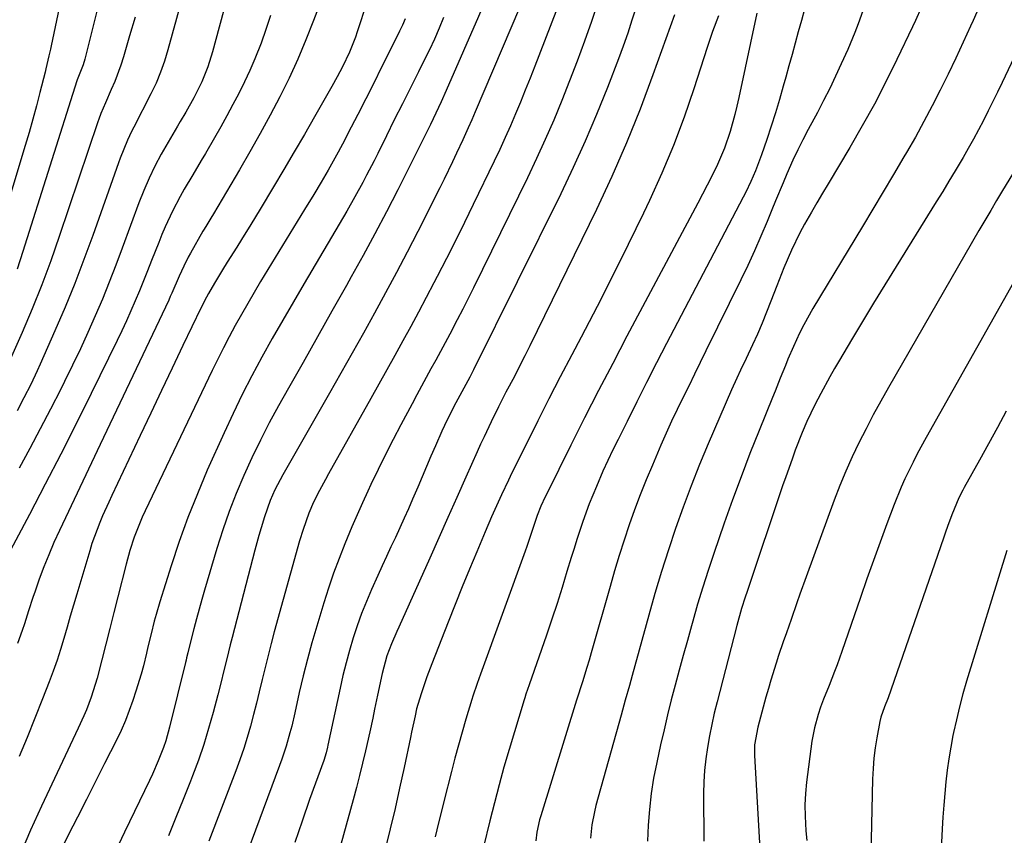
# Model space of a CAD drawing. Units: inches. Extents: x 1820383 to 1825632, y 447490 to 452787.
# Drawn here: x 1821590 to 1821842, y 451160 to 451369 of the extents above; entities that cross this region are included whole.
import ezdxf

# ---------------------------------------------------------------- set-up
doc = ezdxf.new("R2010")
doc.units = ezdxf.units.IN
doc.header["$MEASUREMENT"] = 0
doc.layers.add('7', color=7, linetype='Continuous')
doc.layers.add('8', color=7, linetype='Continuous')

msp = doc.modelspace()

# ---------------------------------------------------------------- linework, layer by layer
at = {"layer": '7', "color": 18}
for points in [[(1821636.49, 451391.46, 2166), (1821628.11, 451360.97, 2166), (1821627.24, 451358.07, 2166), (1821626.22, 451355.23, 2166), (1821625.06, 451352.44, 2166), (1821623.75, 451349.72, 2166), (1821619.39, 451341.21, 2166), (1821618.83, 451340.1, 2166), (1821617.78, 451337.87, 2166), (1821615.89, 451333.3, 2166), (1821615.46, 451332.13, 2166), (1821608.91, 451313.54, 2166), (1821606.66, 451307.39, 2166), (1821604.32, 451301.28, 2166), (1821601.84, 451295.22, 2166), (1821599.26, 451289.2, 2166), (1821595.5, 451280.7, 2166), (1821594.72, 451278.97, 2166), (1821593.08, 451275.53, 2166), (1821591.35, 451272.14, 2166), (1821589.58, 451268.77, 2166)], [(1821645.92, 451384.45, 2164), (1821639.47, 451360.43, 2164), (1821638.27, 451356.56, 2164), (1821636.78, 451352.8, 2164), (1821634.69, 451348.64, 2164), (1821632.63, 451345.04, 2164), (1821631.25, 451342.64, 2164), (1821630.56, 451341.45, 2164), (1821626.41, 451334.26, 2164), (1821624.77, 451331.26, 2164), (1821623.27, 451328.18, 2164), (1821621.91, 451325.04, 2164), (1821620.67, 451321.84, 2164), (1821616.43, 451310.27, 2164), (1821614.79, 451305.93, 2164), (1821613.11, 451301.61, 2164), (1821611.36, 451297.33, 2164), (1821609.56, 451293.05, 2164), (1821607.69, 451288.82, 2164), (1821605.77, 451284.6, 2164), (1821603.77, 451280.42, 2164), (1821601.72, 451276.27, 2164), (1821600.75, 451274.34, 2164), (1821598.15, 451269.26, 2164), (1821595.51, 451264.19, 2164), (1821592.82, 451259.16, 2164), (1821590.09, 451254.14, 2164)], [(1821602.38, 451381.43, 2172), (1821598.27, 451361.95, 2172), (1821598.09, 451361.11, 2172), (1821597.73, 451359.43, 2172), (1821596.96, 451356.09, 2172), (1821596.76, 451355.26, 2172), (1821595.44, 451350.07, 2172), (1821594.54, 451346.66, 2172), (1821593.61, 451343.25, 2172), (1821592.64, 451339.86, 2172), (1821591.64, 451336.48, 2172), (1821582.26, 451305.6, 2172)], [(1821681.34, 451380.62, 2158), (1821676.38, 451365.5, 2158), (1821675.93, 451364.19, 2158), (1821674.4, 451360.33, 2158), (1821672.62, 451356.58, 2158), (1821671.29, 451354.07, 2158), (1821669.93, 451351.61, 2158), (1821669.24, 451350.38, 2158), (1821665.51, 451343.83, 2158), (1821662.93, 451339.35, 2158), (1821660.32, 451334.87, 2158), (1821657.69, 451330.42, 2158), (1821655.03, 451325.97, 2158), (1821651.6, 451320.28, 2158), (1821649.24, 451316.39, 2158), (1821646.84, 451312.52, 2158), (1821645.64, 451310.59, 2158), (1821643.24, 451306.73, 2158), (1821642.04, 451304.79, 2158), (1821639.96, 451301.4, 2158), (1821638.42, 451298.7, 2158), (1821637.45, 451296.87, 2158), (1821636.98, 451295.94, 2158), (1821636.53, 451295.01, 2158), (1821631.92, 451285.43, 2158), (1821629.17, 451279.7, 2158), (1821626.43, 451273.96, 2158), (1821623.7, 451268.22, 2158), (1821620.98, 451262.48, 2158), (1821613.77, 451247.21, 2158), (1821612.97, 451245.48, 2158), (1821611.43, 451242.01, 2158), (1821610.68, 451240.26, 2158), (1821609.31, 451236.71, 2158), (1821608.7, 451234.91, 2158), (1821608.13, 451233.09, 2158), (1821604.83, 451221.99, 2158), (1821604, 451219.18, 2158), (1821603.17, 451216.36, 2158), (1821602.36, 451213.54, 2158), (1821601.55, 451210.72, 2158), (1821600.71, 451207.91, 2158), (1821599.81, 451205.12, 2158), (1821598.83, 451202.36, 2158), (1821597.8, 451199.61, 2158), (1821596.09, 451195.25, 2158), (1821594.14, 451190.35, 2158), (1821592.15, 451185.46, 2158), (1821590.09, 451180.6, 2158)], [(1821711.82, 451379.63, 2152), (1821699.14, 451350.55, 2152), (1821697.84, 451347.64, 2152), (1821696.49, 451344.76, 2152), (1821695.1, 451341.9, 2152), (1821693.77, 451339.16, 2152), (1821691.73, 451335.06, 2152), (1821691.05, 451333.69, 2152), (1821686.75, 451325.17, 2152), (1821683.87, 451319.57, 2152), (1821680.94, 451313.99, 2152), (1821677.93, 451308.46, 2152), (1821674.87, 451302.96, 2152), (1821673.66, 451300.82, 2152), (1821669.96, 451294.27, 2152), (1821666.26, 451287.71, 2152), (1821662.57, 451281.16, 2152), (1821658.88, 451274.6, 2152), (1821656.34, 451270.06, 2152), (1821653.97, 451265.69, 2152), (1821651.69, 451261.28, 2152), (1821649.53, 451256.8, 2152), (1821647.47, 451252.28, 2152), (1821645.55, 451247.7, 2152), (1821643.75, 451243.07, 2152), (1821642.13, 451238.38, 2152), (1821640.61, 451233.65, 2152), (1821637.44, 451223.05, 2152), (1821636.72, 451220.6, 2152), (1821636.03, 451218.14, 2152), (1821635.36, 451215.67, 2152), (1821634.71, 451213.19, 2152), (1821633.61, 451208.85, 2152), (1821633.16, 451207, 2152), (1821632.86, 451205.76, 2152), (1821632.71, 451205.14, 2152), (1821632.56, 451204.52, 2152), (1821628.53, 451188.08, 2152), (1821627.54, 451184.56, 2152), (1821626.95, 451182.83, 2152), (1821625.62, 451179.43, 2152), (1821624.15, 451176.08, 2152), (1821623.37, 451174.43, 2152), (1821616.98, 451161.27, 2152), (1821613.38, 451153.48, 2152)], [(1821730.02, 451378.23, 2148), (1821721.73, 451356.79, 2148), (1821720.53, 451353.72, 2148), (1821719.3, 451350.66, 2148), (1821718.06, 451347.61, 2148), (1821716.79, 451344.57, 2148), (1821715.49, 451341.54, 2148), (1821714.15, 451338.53, 2148), (1821712.77, 451335.53, 2148), (1821711.37, 451332.55, 2148), (1821706, 451321.43, 2148), (1821703.76, 451316.82, 2148), (1821701.48, 451312.22, 2148), (1821699.17, 451307.64, 2148), (1821696.83, 451303.08, 2148), (1821695.97, 451301.43, 2148), (1821694.03, 451297.7, 2148), (1821692.06, 451294, 2148), (1821690.06, 451290.3, 2148), (1821688.04, 451286.62, 2148), (1821686, 451282.95, 2148), (1821683.96, 451279.28, 2148), (1821681.91, 451275.61, 2148), (1821679.86, 451271.95, 2148), (1821669.05, 451252.68, 2148), (1821668.28, 451251.27, 2148), (1821666.77, 451248.43, 2148), (1821665.29, 451245.45, 2148), (1821664.1, 451242.71, 2148), (1821662.57, 451238.49, 2148), (1821661.7, 451235.62, 2148), (1821655.25, 451212.39, 2148), (1821654.43, 451209.37, 2148), (1821653.64, 451206.34, 2148), (1821652.88, 451203.3, 2148), (1821652.16, 451200.25, 2148), (1821651.41, 451197.08, 2148), (1821650.69, 451194.16, 2148), (1821649.94, 451191.25, 2148), (1821649.17, 451188.35, 2148), (1821648.33, 451185.46, 2148), (1821647.45, 451182.6, 2148), (1821646.47, 451179.76, 2148), (1821645.44, 451176.94, 2148), (1821638.55, 451158.96, 2148)], [(1821738.03, 451373.61, 2146), (1821736.17, 451368.2, 2146), (1821734.38, 451363.11, 2146), (1821732.53, 451358.05, 2146), (1821730.6, 451353.01, 2146), (1821728.63, 451347.99, 2146), (1821726.55, 451343.01, 2146), (1821724.41, 451338.06, 2146), (1821722.16, 451333.16, 2146), (1821719.84, 451328.3, 2146), (1821706.05, 451300.18, 2146), (1821704.7, 451297.45, 2146), (1821703.33, 451294.72, 2146), (1821701.93, 451292.01, 2146), (1821700.03, 451288.36, 2146), (1821698.85, 451286.13, 2146), (1821697.65, 451283.91, 2146), (1821696.45, 451281.69, 2146), (1821695.23, 451279.48, 2146), (1821694.01, 451277.27, 2146), (1821692.8, 451275.06, 2146), (1821691.6, 451272.84, 2146), (1821690.41, 451270.62, 2146), (1821687.55, 451265.26, 2146), (1821685.58, 451261.48, 2146), (1821683.64, 451257.68, 2146), (1821681.76, 451253.85, 2146), (1821679.92, 451250.01, 2146), (1821679.11, 451248.27, 2146), (1821677.73, 451245.27, 2146), (1821676.37, 451242.25, 2146), (1821675.06, 451239.22, 2146), (1821673.24, 451234.86, 2146), (1821671.77, 451231.13, 2146), (1821670.37, 451227.37, 2146), (1821669.08, 451223.57, 2146), (1821667.86, 451219.75, 2146), (1821666.07, 451213.82, 2146), (1821664.85, 451209.61, 2146), (1821663.69, 451205.38, 2146), (1821662.63, 451201.14, 2146), (1821661.63, 451196.87, 2146), (1821660.49, 451191.75, 2146), (1821659.68, 451188.33, 2146), (1821659.24, 451186.62, 2146), (1821658.29, 451183.24, 2146), (1821657.2, 451179.89, 2146), (1821656.61, 451178.23, 2146), (1821642.4, 451140.02, 2146)], [(1821747.57, 451371.86, 2144), (1821746.54, 451368.52, 2144), (1821745.46, 451365.19, 2144), (1821744.3, 451361.89, 2144), (1821743.08, 451358.61, 2144), (1821740.27, 451351.31, 2144), (1821737.52, 451344.43, 2144), (1821734.63, 451337.61, 2144), (1821731.56, 451330.88, 2144), (1821728.36, 451324.2, 2144), (1821706.06, 451279.24, 2144), (1821705.15, 451277.42, 2144), (1821703.64, 451274.57, 2144), (1821701.62, 451270.86, 2144), (1821699.38, 451266.53, 2144), (1821697.99, 451263.6, 2144), (1821696.36, 451259.84, 2144), (1821695.22, 451257.21, 2144), (1821694.09, 451254.58, 2144), (1821692.97, 451251.95, 2144), (1821691.84, 451249.31, 2144), (1821690.55, 451246.28, 2144), (1821689.48, 451243.82, 2144), (1821688.4, 451241.37, 2144), (1821687.29, 451238.93, 2144), (1821686.16, 451236.49, 2144), (1821685.02, 451234.06, 2144), (1821683.9, 451231.63, 2144), (1821682.78, 451229.19, 2144), (1821681.67, 451226.74, 2144), (1821680.05, 451223.17, 2144), (1821678.75, 451220.14, 2144), (1821677.52, 451217.07, 2144), (1821676.4, 451213.96, 2144), (1821675.37, 451210.83, 2144), (1821674.44, 451207.65, 2144), (1821673.56, 451204.47, 2144), (1821672.77, 451201.26, 2144), (1821672.04, 451198.03, 2144), (1821668.94, 451183.46, 2144), (1821668.83, 451182.96, 2144), (1821668.46, 451181.49, 2144), (1821667.85, 451179.55, 2144), (1821664.27, 451169.57, 2144), (1821662.35, 451164.09, 2144), (1821660.47, 451158.6, 2144)], [(1821820.31, 451371.63, 2132), (1821818.87, 451368.4, 2132), (1821818.12, 451366.8, 2132), (1821814.15, 451358.47, 2132), (1821811.33, 451352.75, 2132), (1821808.4, 451347.09, 2132), (1821805.32, 451341.51, 2132), (1821802.13, 451335.99, 2132), (1821796.62, 451326.75, 2132), (1821795.18, 451324.33, 2132), (1821793.75, 451321.9, 2132), (1821792.33, 451319.46, 2132), (1821790.56, 451316.4, 2132), (1821789.38, 451314.25, 2132), (1821787.22, 451309.84, 2132), (1821785.32, 451305.3, 2132), (1821783.51, 451300.73, 2132), (1821782, 451296.79, 2132), (1821780.89, 451293.97, 2132), (1821779.74, 451291.17, 2132), (1821778.54, 451288.4, 2132), (1821777.29, 451285.64, 2132), (1821775.67, 451282.16, 2132), (1821774.25, 451279.16, 2132), (1821773.28, 451277.17, 2132), (1821771.91, 451274.14, 2132), (1821766.02, 451260.41, 2132), (1821763.79, 451255.06, 2132), (1821761.64, 451249.67, 2132), (1821759.62, 451244.24, 2132), (1821757.67, 451238.78, 2132), (1821755.83, 451233.29, 2132), (1821754.07, 451227.76, 2132), (1821752.41, 451222.21, 2132), (1821750.82, 451216.64, 2132), (1821746.59, 451201.22, 2132), (1821745.89, 451198.7, 2132), (1821744.83, 451194.91, 2132), (1821744.12, 451192.39, 2132), (1821743.77, 451191.13, 2132), (1821737.35, 451168.06, 2132), (1821736.94, 451166.42, 2132), (1821736.29, 451163.11, 2132), (1821735.91, 451159.75, 2132)], [(1821654.3, 451369.7, 2162), (1821653.12, 451366.14, 2162), (1821651.85, 451362.61, 2162), (1821650.28, 451358.65, 2162), (1821649.01, 451355.67, 2162), (1821647.64, 451352.73, 2162), (1821646.21, 451349.82, 2162), (1821644.7, 451346.94, 2162), (1821643.17, 451344.08, 2162), (1821641.58, 451341.25, 2162), (1821639.96, 451338.44, 2162), (1821637.65, 451334.51, 2162), (1821636.57, 451332.68, 2162), (1821634.41, 451329.02, 2162), (1821632.26, 451325.36, 2162), (1821631.23, 451323.51, 2162), (1821629.28, 451319.75, 2162), (1821627.42, 451315.77, 2162), (1821626.57, 451313.78, 2162), (1821625.76, 451311.78, 2162), (1821623.94, 451307.12, 2162), (1821622.91, 451304.54, 2162), (1821621.88, 451301.96, 2162), (1821620.82, 451299.39, 2162), (1821619.74, 451296.83, 2162), (1821618.64, 451294.28, 2162), (1821617.5, 451291.75, 2162), (1821616.33, 451289.23, 2162), (1821615.12, 451286.72, 2162), (1821608.49, 451273.2, 2162), (1821604.64, 451265.45, 2162), (1821600.74, 451257.72, 2162), (1821596.78, 451250.04, 2162), (1821592.76, 451242.37, 2162), (1821585.81, 451229.23, 2162)], [(1821619.73, 451369.26, 2168), (1821618.32, 451364.46, 2168), (1821616.72, 451359.13, 2168), (1821616.04, 451357.01, 2168), (1821614.5, 451352.84, 2168), (1821613.64, 451350.78, 2168), (1821612.14, 451347.39, 2168), (1821610.97, 451344.64, 2168), (1821610.44, 451343.24, 2168), (1821610.19, 451342.54, 2168), (1821600.37, 451313.27, 2168), (1821598.19, 451307.08, 2168), (1821595.91, 451300.93, 2168), (1821593.45, 451294.85, 2168), (1821590.88, 451288.81, 2168), (1821586.47, 451278.81, 2168)], [(1821698.47, 451369.19, 2154), (1821697.3, 451366.42, 2154), (1821696.1, 451363.68, 2154), (1821694.82, 451360.96, 2154), (1821693.51, 451358.26, 2154), (1821692.03, 451355.31, 2154), (1821689.97, 451351.22, 2154), (1821687.93, 451347.13, 2154), (1821685.88, 451343.04, 2154), (1821683.85, 451338.94, 2154), (1821681.64, 451334.49, 2154), (1821680.7, 451332.62, 2154), (1821678.79, 451328.9, 2154), (1821677.82, 451327.05, 2154), (1821675.82, 451323.38, 2154), (1821673.73, 451319.75, 2154), (1821662.84, 451301.28, 2154), (1821660.11, 451296.61, 2154), (1821657.4, 451291.93, 2154), (1821654.74, 451287.23, 2154), (1821652.1, 451282.51, 2154), (1821649.54, 451277.75, 2154), (1821647.06, 451272.95, 2154), (1821644.71, 451268.09, 2154), (1821642.44, 451263.18, 2154), (1821638.15, 451253.61, 2154), (1821635.6, 451247.61, 2154), (1821633.18, 451241.56, 2154), (1821630.98, 451235.43, 2154), (1821628.91, 451229.24, 2154), (1821626.02, 451220.02, 2154), (1821625.06, 451216.77, 2154), (1821624.62, 451215.14, 2154), (1821623.8, 451211.85, 2154), (1821623, 451208.56, 2154), (1821622.61, 451206.92, 2154), (1821621.82, 451203.7, 2154), (1821621.24, 451201.55, 2154), (1821619.93, 451197.28, 2154), (1821619.14, 451194.85, 2154), (1821618.22, 451192.27, 2154), (1821617.23, 451189.72, 2154), (1821616.13, 451187.21, 2154), (1821614.95, 451184.74, 2154), (1821611.93, 451178.78, 2154), (1821609.62, 451174.2, 2154), (1821607.3, 451169.62, 2154), (1821604.99, 451165.05, 2154), (1821602.67, 451160.47, 2154), (1821600.06, 451155.31, 2154)], [(1821757.35, 451369.89, 2142), (1821751.89, 451354.51, 2142), (1821748.62, 451345.79, 2142), (1821745.16, 451337.16, 2142), (1821741.4, 451328.64, 2142), (1821737.46, 451320.21, 2142), (1821720.47, 451285.42, 2142), (1821719.17, 451282.79, 2142), (1821717.85, 451280.18, 2142), (1821716.51, 451277.57, 2142), (1821714.38, 451273.52, 2142), (1821712.44, 451269.78, 2142), (1821710.58, 451266, 2142), (1821708.78, 451262.19, 2142), (1821707.9, 451260.28, 2142), (1821707.04, 451258.36, 2142), (1821704.15, 451251.87, 2142), (1821701.85, 451246.7, 2142), (1821699.54, 451241.53, 2142), (1821697.24, 451236.36, 2142), (1821694.93, 451231.2, 2142), (1821687.03, 451213.56, 2142), (1821686.55, 451212.5, 2142), (1821685.16, 451209.31, 2142), (1821683.98, 451206.28, 2142), (1821682.75, 451201.77, 2142), (1821681.56, 451196.2, 2142), (1821681.32, 451195.03, 2142), (1821680.84, 451192.69, 2142), (1821680.38, 451190.35, 2142), (1821679.63, 451186.85, 2142), (1821678.53, 451181.98, 2142), (1821677.79, 451178.85, 2142), (1821677.03, 451175.73, 2142), (1821676.22, 451172.62, 2142), (1821675.39, 451169.52, 2142), (1821669.78, 451149.21, 2142)], [(1821778.42, 451370.25, 2138), (1821773.8, 451348.79, 2138), (1821773.3, 451346.59, 2138), (1821772.77, 451344.4, 2138), (1821771.56, 451340.06, 2138), (1821770.11, 451335.81, 2138), (1821768.33, 451331.68, 2138), (1821766.9, 451328.71, 2138), (1821765.74, 451326.38, 2138), (1821764.55, 451324.07, 2138), (1821763.34, 451321.77, 2138), (1821745.25, 451287.82, 2138), (1821741.61, 451280.91, 2138), (1821738.01, 451273.98, 2138), (1821734.46, 451267.02, 2138), (1821730.96, 451260.04, 2138), (1821724.8, 451247.64, 2138), (1821724.41, 451246.84, 2138), (1821723.3, 451244.42, 2138), (1821722.37, 451242.11, 2138), (1821721.24, 451238.73, 2138), (1821719.73, 451234.18, 2138), (1821719.31, 451233, 2138), (1821707.87, 451201.56, 2138), (1821707.02, 451199.16, 2138), (1821705.93, 451195.94, 2138), (1821705.68, 451195.13, 2138), (1821704.16, 451190.12, 2138), (1821703.18, 451186.8, 2138), (1821702.23, 451183.47, 2138), (1821701.33, 451180.13, 2138), (1821700.45, 451176.78, 2138), (1821698.5, 451169.06, 2138), (1821698.05, 451167.26, 2138), (1821697.17, 451163.66, 2138), (1821696.31, 451160.06, 2138)], [(1821790.61, 451371.32, 2136), (1821789.78, 451368.43, 2136), (1821788.98, 451365.55, 2136), (1821788.18, 451362.66, 2136), (1821787.39, 451359.76, 2136), (1821786.59, 451356.87, 2136), (1821785.8, 451353.98, 2136), (1821785.16, 451351.65, 2136), (1821784.19, 451348.24, 2136), (1821783.17, 451344.83, 2136), (1821782.09, 451341.45, 2136), (1821780.96, 451338.08, 2136), (1821779.61, 451334.17, 2136), (1821779.11, 451332.78, 2136), (1821778.03, 451330.02, 2136), (1821776.84, 451327.3, 2136), (1821775.56, 451324.63, 2136), (1821774.88, 451323.31, 2136), (1821755.38, 451285.96, 2136), (1821752.82, 451281.01, 2136), (1821750.28, 451276.05, 2136), (1821747.76, 451271.08, 2136), (1821745.27, 451266.1, 2136), (1821742.99, 451261.5, 2136), (1821741.67, 451258.8, 2136), (1821740.39, 451256.09, 2136), (1821739.14, 451253.36, 2136), (1821737.46, 451249.52, 2136), (1821735.63, 451245.07, 2136), (1821733.98, 451240.55, 2136), (1821732.47, 451235.98, 2136), (1821731.74, 451233.68, 2136), (1821731.03, 451231.38, 2136), (1821729.95, 451227.81, 2136), (1821728.69, 451223.72, 2136), (1821727.4, 451219.65, 2136), (1821726.06, 451215.59, 2136), (1821724.69, 451211.54, 2136), (1821720.31, 451198.88, 2136), (1821719.48, 451196.47, 2136), (1821719.17, 451195.5, 2136), (1821719.02, 451195.02, 2136), (1821715.2, 451182.35, 2136), (1821713.87, 451177.83, 2136), (1821712.6, 451173.31, 2136), (1821711.41, 451168.76, 2136), (1821710.27, 451164.19, 2136), (1821708.67, 451157.53, 2136)], [(1821805.44, 451370.87, 2134), (1821804.26, 451367.55, 2134), (1821803.42, 451365.35, 2134), (1821801.59, 451360.99, 2134), (1821799.95, 451357.32, 2134), (1821798.51, 451354.19, 2134), (1821797.02, 451351.08, 2134), (1821795.46, 451348, 2134), (1821793.86, 451344.94, 2134), (1821791.52, 451340.58, 2134), (1821790.17, 451337.99, 2134), (1821788.87, 451335.38, 2134), (1821787.62, 451332.73, 2134), (1821786.08, 451329.26, 2134), (1821785.09, 451326.98, 2134), (1821783.17, 451322.4, 2134), (1821782.23, 451320.1, 2134), (1821781.02, 451317.12, 2134), (1821779.44, 451313.35, 2134), (1821777.81, 451309.6, 2134), (1821776.1, 451305.89, 2134), (1821774.33, 451302.2, 2134), (1821765.43, 451284.1, 2134), (1821763.95, 451281.11, 2134), (1821762.48, 451278.12, 2134), (1821761.01, 451275.13, 2134), (1821759.53, 451272.14, 2134), (1821758.08, 451269.14, 2134), (1821756.65, 451266.13, 2134), (1821755.28, 451263.09, 2134), (1821753.94, 451260.04, 2134), (1821751.74, 451254.96, 2134), (1821750.16, 451251.18, 2134), (1821748.64, 451247.37, 2134), (1821747.21, 451243.53, 2134), (1821745.84, 451239.66, 2134), (1821744.54, 451235.77, 2134), (1821743.29, 451231.86, 2134), (1821742.1, 451227.94, 2134), (1821740.95, 451224, 2134), (1821736.14, 451207.06, 2134), (1821735.6, 451205.18, 2134), (1821735.04, 451203.31, 2134), (1821733.87, 451199.59, 2134), (1821732.35, 451194.91, 2134), (1821723.26, 451165.44, 2134), (1821722.96, 451164.4, 2134), (1821722.27, 451161.22, 2134), (1821721.98, 451159.06, 2134)], [(1821688.62, 451368.81, 2156), (1821687.93, 451367.25, 2156), (1821687.2, 451365.7, 2156), (1821684.64, 451360.51, 2156), (1821682.63, 451356.48, 2156), (1821680.61, 451352.45, 2156), (1821678.58, 451348.43, 2156), (1821676.54, 451344.41, 2156), (1821674.04, 451339.54, 2156), (1821673.23, 451337.97, 2156), (1821671.57, 451334.85, 2156), (1821670.73, 451333.29, 2156), (1821669, 451330.21, 2156), (1821667.21, 451327.17, 2156), (1821665.32, 451324.04, 2156), (1821662.97, 451320.21, 2156), (1821651.75, 451301.76, 2156), (1821650.08, 451298.99, 2156), (1821648.45, 451296.2, 2156), (1821646.85, 451293.39, 2156), (1821645.28, 451290.57, 2156), (1821643.74, 451287.72, 2156), (1821642.25, 451284.86, 2156), (1821640.8, 451281.97, 2156), (1821639.38, 451279.06, 2156), (1821622.3, 451243.3, 2156), (1821621.54, 451241.64, 2156), (1821620.15, 451238.29, 2156), (1821619.51, 451236.58, 2156), (1821618.37, 451233.13, 2156), (1821617.41, 451229.62, 2156), (1821615.32, 451221.3, 2156), (1821614.31, 451217.29, 2156), (1821613.29, 451213.28, 2156), (1821612.26, 451209.28, 2156), (1821611.22, 451205.27, 2156), (1821610, 451200.57, 2156), (1821609.05, 451197.3, 2156), (1821608.5, 451195.69, 2156), (1821607.27, 451192.51, 2156), (1821606.62, 451190.94, 2156), (1821605.22, 451187.83, 2156), (1821595.85, 451167.88, 2156), (1821593.05, 451161.74, 2156), (1821590.34, 451155.56, 2156)], [(1821848.6, 451368.58, 2128), (1821841, 451352.59, 2128), (1821839.83, 451350.16, 2128), (1821838.64, 451347.73, 2128), (1821837.44, 451345.32, 2128), (1821836.22, 451342.91, 2128), (1821834.97, 451340.51, 2128), (1821833.69, 451338.14, 2128), (1821832.37, 451335.78, 2128), (1821831.03, 451333.44, 2128), (1821829.04, 451330.07, 2128), (1821827.45, 451327.41, 2128), (1821825.84, 451324.76, 2128), (1821824.21, 451322.12, 2128), (1821813.95, 451305.61, 2128), (1821811.07, 451300.96, 2128), (1821808.22, 451296.3, 2128), (1821805.4, 451291.62, 2128), (1821802.59, 451286.92, 2128), (1821799.48, 451281.69, 2128), (1821798.25, 451279.6, 2128), (1821797.05, 451277.5, 2128), (1821794.72, 451273.25, 2128), (1821793.2, 451270.35, 2128), (1821791.18, 451266.1, 2128), (1821789.96, 451263.22, 2128), (1821788.22, 451258.74, 2128), (1821787.39, 451256.49, 2128), (1821785.77, 451251.96, 2128), (1821784.99, 451249.69, 2128), (1821775.9, 451222.67, 2128), (1821775.43, 451221.24, 2128), (1821774.53, 451218.35, 2128), (1821773.3, 451213.98, 2128), (1821772.53, 451211.06, 2128), (1821768.25, 451194.5, 2128), (1821767.55, 451191.62, 2128), (1821766.89, 451188.73, 2128), (1821766.31, 451185.82, 2128), (1821765.78, 451182.9, 2128), (1821765.37, 451179.97, 2128), (1821765.05, 451177.03, 2128), (1821764.89, 451174.08, 2128), (1821764.82, 451171.11, 2128), (1821764.87, 451158.97, 2128)], [(1821843.67, 451329.22, 2126), (1821841.13, 451325.04, 2126), (1821839.6, 451322.5, 2126), (1821838.09, 451319.96, 2126), (1821836.59, 451317.4, 2126), (1821835.1, 451314.84, 2126), (1821812.02, 451274.74, 2126), (1821810.06, 451271.25, 2126), (1821808.14, 451267.75, 2126), (1821806.29, 451264.21, 2126), (1821804.48, 451260.64, 2126), (1821802.77, 451257.03, 2126), (1821801.13, 451253.39, 2126), (1821799.61, 451249.7, 2126), (1821798.17, 451245.97, 2126), (1821790.96, 451226.4, 2126), (1821789.38, 451222.03, 2126), (1821788.61, 451219.83, 2126), (1821787.14, 451215.53, 2126), (1821785.94, 451212.1, 2126), (1821785.13, 451209.82, 2126), (1821783.97, 451206.38, 2126), (1821783.32, 451204.38, 2126), (1821781.98, 451200.06, 2126), (1821781.35, 451197.89, 2126), (1821780.74, 451195.71, 2126), (1821778.64, 451188.02, 2126), (1821777.85, 451183.54, 2126), (1821777.82, 451180.81, 2126), (1821779.54, 451151.01, 2126)], [(1821844.72, 451302.94, 2124), (1821821.64, 451262.01, 2124), (1821819.37, 451257.84, 2124), (1821818.28, 451255.73, 2124), (1821816.19, 451251.47, 2124), (1821815.22, 451249.3, 2124), (1821813.45, 451244.9, 2124), (1821811.61, 451239.99, 2124), (1821809.88, 451235.31, 2124), (1821808.17, 451230.61, 2124), (1821806.51, 451225.9, 2124), (1821804.86, 451221.19, 2124), (1821800.1, 451207.33, 2124), (1821798.9, 451203.96, 2124), (1821798.27, 451202.28, 2124), (1821796.85, 451198.67, 2124), (1821795.43, 451195.24, 2124), (1821794.66, 451193.15, 2124), (1821794.03, 451191.25, 2124), (1821793.1, 451187.9, 2124), (1821792.48, 451184.48, 2124), (1821791.12, 451173.99, 2124), (1821790.84, 451171.1, 2124), (1821790.68, 451168.21, 2124), (1821790.7, 451165.32, 2124), (1821790.92, 451161.59, 2124), (1821791.13, 451159.11, 2124)], [(1821842.08, 451268.73, 2122), (1821839.81, 451264.55, 2122), (1821837.52, 451260.38, 2122), (1821835.23, 451256.22, 2122), (1821831.34, 451249.22, 2122), (1821830.98, 451248.56, 2122), (1821829.95, 451246.57, 2122), (1821828.17, 451242.27, 2122), (1821827.07, 451239.31, 2122), (1821826.54, 451237.82, 2122), (1821826.02, 451236.33, 2122), (1821811.91, 451195.57, 2122), (1821810.98, 451193.21, 2122), (1821810.04, 451190.6, 2122), (1821809.79, 451189.49, 2122), (1821809.05, 451185.37, 2122), (1821808.63, 451182.75, 2122), (1821808.3, 451180.12, 2122), (1821808.09, 451177.47, 2122), (1821807.96, 451174.82, 2122), (1821807.46, 451155.44, 2122)]]:
    msp.add_polyline3d(points, dxfattribs=at)
at = {"layer": '8', "color": 18}
for points in [[(1821722.49, 451382.72, 2150), (1821706.53, 451345.12, 2150), (1821705.65, 451343.08, 2150), (1821704.76, 451341.04, 2150), (1821703.39, 451337.99, 2150), (1821701.78, 451334.55, 2150), (1821700.73, 451332.32, 2150), (1821698.57, 451327.9, 2150), (1821697.47, 451325.7, 2150), (1821691.84, 451314.53, 2150), (1821689.16, 451309.3, 2150), (1821686.44, 451304.09, 2150), (1821683.66, 451298.92, 2150), (1821680.83, 451293.76, 2150), (1821677.97, 451288.63, 2150), (1821675.1, 451283.5, 2150), (1821672.21, 451278.39, 2150), (1821669.31, 451273.28, 2150), (1821657.45, 451252.5, 2150), (1821655.41, 451248.6, 2150), (1821654.21, 451245.91, 2150), (1821652.72, 451241.77, 2150), (1821651.86, 451238.91, 2150), (1821651.31, 451237.01, 2150), (1821650.28, 451233.2, 2150), (1821644.48, 451210.94, 2150), (1821644.01, 451209.11, 2150), (1821643.1, 451205.46, 2150), (1821642.22, 451201.8, 2150), (1821641.77, 451199.97, 2150), (1821640.83, 451196.32, 2150), (1821639.64, 451191.76, 2150), (1821638.49, 451187.68, 2150), (1821637.25, 451183.63, 2150), (1821635.87, 451179.62, 2150), (1821634.39, 451175.65, 2150), (1821633.84, 451174.25, 2150), (1821632, 451169.61, 2150), (1821630.15, 451164.98, 2150), (1821628.26, 451160.36, 2150)], [(1821612.57, 451381.43, 2170), (1821606.87, 451358.55, 2170), (1821606.46, 451357.14, 2170), (1821605.13, 451353.71, 2170), (1821604.96, 451353.24, 2170), (1821604.88, 451353, 2170), (1821591.1, 451309.43, 2170), (1821589.62, 451304.98, 2170)], [(1821668.93, 451377.99, 2160), (1821665.29, 451368.38, 2160), (1821663.32, 451363.44, 2160), (1821661.24, 451358.54, 2160), (1821659, 451353.71, 2160), (1821656.65, 451348.94, 2160), (1821654.17, 451344.22, 2160), (1821651.64, 451339.54, 2160), (1821649.02, 451334.9, 2160), (1821646.35, 451330.29, 2160), (1821639.69, 451319.07, 2160), (1821639.02, 451317.96, 2160), (1821638.01, 451316.3, 2160), (1821637.35, 451315.19, 2160), (1821637.02, 451314.63, 2160), (1821633.84, 451309.07, 2160), (1821633.24, 451307.97, 2160), (1821632.12, 451305.75, 2160), (1821630.98, 451303.2, 2160), (1821629.09, 451298.81, 2160), (1821628.7, 451297.94, 2160), (1821628.29, 451297.07, 2160), (1821610.83, 451260.21, 2160), (1821608.61, 451255.53, 2160), (1821606.4, 451250.85, 2160), (1821604.18, 451246.17, 2160), (1821601.96, 451241.49, 2160), (1821600.41, 451238.22, 2160), (1821599.01, 451235.16, 2160), (1821597.68, 451232.07, 2160), (1821596.44, 451228.95, 2160), (1821595.26, 451225.8, 2160), (1821594.18, 451222.79, 2160), (1821593.6, 451221.12, 2160), (1821592.5, 451217.76, 2160), (1821591.46, 451214.39, 2160), (1821590.91, 451212.71, 2160), (1821589.7, 451209.39, 2160)], [(1821835.75, 451373.29, 2130), (1821833.61, 451368.43, 2130), (1821832.96, 451366.99, 2130), (1821831.09, 451362.87, 2130), (1821829.18, 451358.77, 2130), (1821827.23, 451354.69, 2130), (1821825.24, 451350.63, 2130), (1821823.18, 451346.6, 2130), (1821821.07, 451342.6, 2130), (1821818.88, 451338.65, 2130), (1821816.63, 451334.73, 2130), (1821815.96, 451333.6, 2130), (1821813.33, 451329.14, 2130), (1821810.68, 451324.68, 2130), (1821808.02, 451320.24, 2130), (1821805.35, 451315.8, 2130), (1821792.73, 451294.93, 2130), (1821790.38, 451290.74, 2130), (1821789.3, 451288.59, 2130), (1821787.75, 451285.24, 2130), (1821786.35, 451282.01, 2130), (1821785.68, 451280.38, 2130), (1821784.39, 451277.11, 2130), (1821783.08, 451273.84, 2130), (1821782.42, 451272.21, 2130), (1821778.98, 451263.75, 2130), (1821776.64, 451257.88, 2130), (1821774.37, 451251.98, 2130), (1821772.19, 451246.04, 2130), (1821770.09, 451240.08, 2130), (1821767.42, 451232.34, 2130), (1821765.98, 451228.05, 2130), (1821764.6, 451223.75, 2130), (1821763.3, 451219.42, 2130), (1821762.05, 451215.08, 2130), (1821761.73, 451213.92, 2130), (1821760.68, 451210.14, 2130), (1821759.64, 451206.36, 2130), (1821758.61, 451202.58, 2130), (1821757.58, 451198.79, 2130), (1821756.58, 451195, 2130), (1821755.62, 451191.2, 2130), (1821754.72, 451187.39, 2130), (1821753.84, 451183.57, 2130), (1821752.85, 451179.06, 2130), (1821752.07, 451175.08, 2130), (1821751.43, 451171.09, 2130), (1821750.98, 451167.06, 2130), (1821750.66, 451163.02, 2130), (1821750.48, 451158.97, 2130)], [(1821768.63, 451369.64, 2140), (1821767.13, 451365.59, 2140), (1821766.42, 451363.55, 2140), (1821765.74, 451361.5, 2140), (1821762.34, 451350.99, 2140), (1821759.84, 451343.73, 2140), (1821757.15, 451336.55, 2140), (1821754.17, 451329.49, 2140), (1821751, 451322.49, 2140), (1821749.45, 451319.24, 2140), (1821745.59, 451311.26, 2140), (1821741.66, 451303.33, 2140), (1821737.63, 451295.44, 2140), (1821733.53, 451287.58, 2140), (1821731.15, 451283.09, 2140), (1821728.21, 451277.5, 2140), (1821725.32, 451271.88, 2140), (1821722.47, 451266.24, 2140), (1821719.66, 451260.57, 2140), (1821715.91, 451252.93, 2140), (1821715.01, 451251.07, 2140), (1821713.25, 451247.34, 2140), (1821711.55, 451243.58, 2140), (1821710.71, 451241.7, 2140), (1821709.08, 451237.91, 2140), (1821706.91, 451232.8, 2140), (1821705.04, 451228.34, 2140), (1821703.2, 451223.87, 2140), (1821701.4, 451219.38, 2140), (1821699.62, 451214.88, 2140), (1821695.48, 451204.23, 2140), (1821695.05, 451203.12, 2140), (1821694.21, 451200.88, 2140), (1821692.69, 451196.56, 2140), (1821691.57, 451192.71, 2140), (1821691.16, 451190.95, 2140), (1821690.27, 451186.82, 2140), (1821689.97, 451185.45, 2140), (1821688.36, 451177.74, 2140), (1821687.23, 451172.52, 2140), (1821686.06, 451167.31, 2140), (1821684.82, 451162.11, 2140), (1821683.54, 451156.93, 2140)], [(1821842.22, 451233.18, 2120), (1821831.93, 451199.78, 2120), (1821830.99, 451196.53, 2120), (1821830.11, 451193.26, 2120), (1821829.33, 451189.97, 2120), (1821828.61, 451186.66, 2120), (1821828.46, 451185.89, 2120), (1821827.91, 451182.95, 2120), (1821827.42, 451180, 2120), (1821827.01, 451177.04, 2120), (1821826.65, 451174.07, 2120), (1821826.36, 451171.09, 2120), (1821826.11, 451168.11, 2120), (1821825.9, 451165.12, 2120), (1821825.73, 451162.13, 2120), (1821824.5, 451137.82, 2120)]]:
    msp.add_polyline3d(points, dxfattribs=at)

doc.saveas('drawing.dxf')
